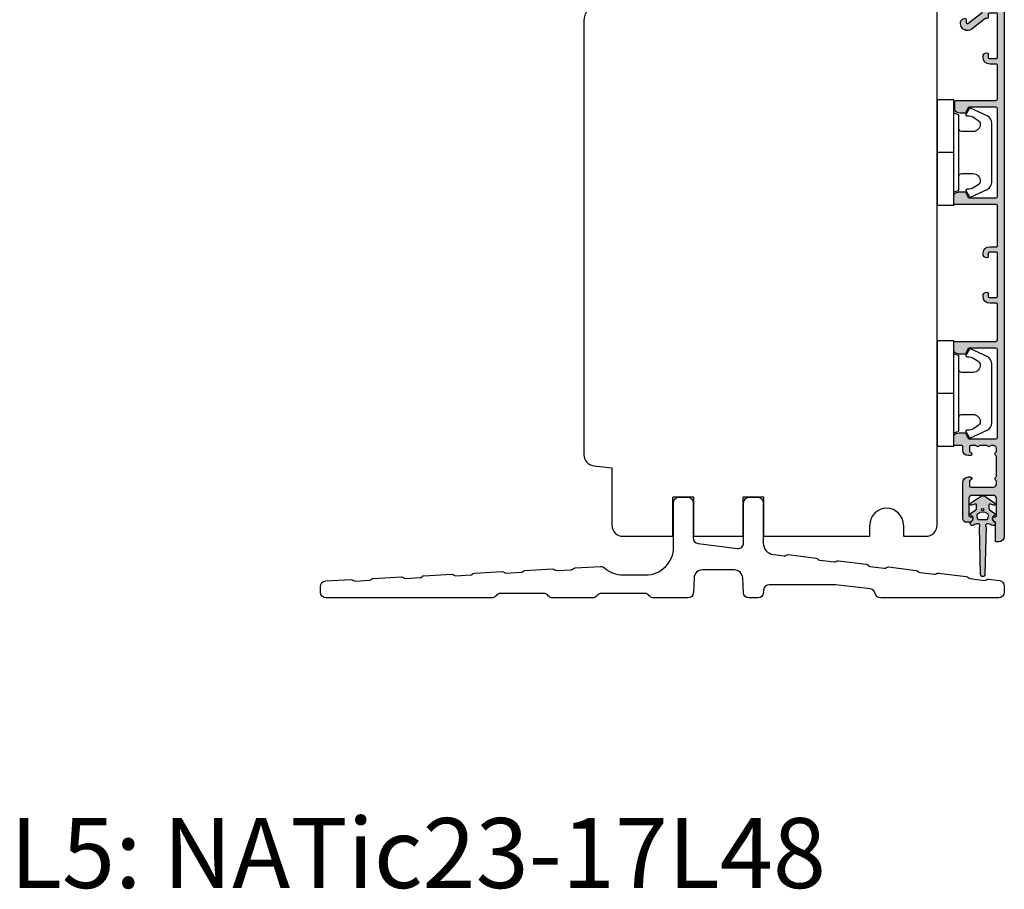
# Model space of a CAD drawing. Units: millimetres. Extents: x -1625 to 694, y 23 to 1618.
# Drawn here: x -943 to -767, y 23 to 178 of the extents above; entities that cross this region are included whole.
import ezdxf

# ---------------------------------------------------------------- set-up
doc = ezdxf.new("R2010")
doc.units = ezdxf.units.MM
doc.header["$LTSCALE"] = 2.5
for name, color, linetype in [('1', 7, 'Continuous'), ('2', 4, 'Continuous'), ('SKR', 6, 'Continuous'), ('WebTekst', 7, 'Continuous')]:
    doc.layers.add(name, color=color, linetype=linetype)
doc.styles.add('ICTEXT', font='calibri.ttf')

# ---------------------------------------------------------------- blocks, each defined once
blk = doc.blocks.new('3719')
at = {"layer": '1'}
blk.add_line((0, 2.999999999999988), (0, 0), dxfattribs=at)
blk.add_lwpolyline([(4.250000000000114, 3.899999999999852, -0.414213562373095), (3.750000000000114, 4.399999999999852), (3.749999999999901, 6.399999999999852, -0.4328598151798773), (5.132157313863985, 7.697401316393107, -0.2280049529713018), (5.7369206023019, 7.357861655385849), (6.197732930063196, 6.699753448011328, -0.1803065086347487), (6.548892047044042, 5.347573372900704, 0.6121043881613745), (6.847838367599948, 5.15386557190294), (7.858118860379079, 5.737151286365846, 0.3888787318530221), (7.939380417786431, 5.994880019470886), (6.568880120010832, 8.933927392611004, 0.2914734195861043), (5.209418439455918, 9.799999999999823), (-5.209418439455845, 9.799999999999951, 0.2914734195861044), (-6.568880120010832, 8.933927392611004), (-7.939380417786431, 5.994880019470886, 0.3888787318530242), (-7.858118860379079, 5.737151286365846), (-6.847838367599948, 5.15386557190294, 0.6121043881613766), (-6.548892047044042, 5.347573372900704, -0.1803065086347488), (-6.197732930063196, 6.699753448011328), (-5.7369206023019, 7.357861655385849, -0.2280049529713018), (-5.132157313863985, 7.697401316393107, -0.4328598151798773), (-3.749999999999901, 6.399999999999852), (-3.750000000000114, 4.399999999999852, -0.4142135623730951), (-4.250000000000114, 3.899999999999852)], format="xyb", dxfattribs=at)
blk.add_lwpolyline([(6.999999998187924, 2.999999999999932), (6.758845724999993, 3.900000000000023), (-6.758845725000105, 3.899999999999795), (-6.999999998188036, 2.999999999999932)], dxfattribs=at)
blk.add_lwpolyline([(-9.400000000000091, 2.999999999999988), (-9.400000000000091, 0), (9.399999999999977, 0), (9.399999999999977, 2.999999999999988)], close=True, dxfattribs=at)
blk = doc.blocks.new('2522-2025 i alu')
at = {"layer": 'SKR'}
h = blk.add_hatch(color=8, dxfattribs=at)
h.dxf.hatch_style = 1
edge = h.paths.add_edge_path()
edge.add_line((-2.074730317252914, -3.588390523742305), (-2.074730587754942, -3.588390489568042))
edge.add_arc((-2.049662768980467, -3.389967692851039), 0.2000000044877671, 124.99999962585511, 262.79966172268, ccw=False)
edge.add_line((-2.164378057754931, -3.226137279567979), (-1.227725477754944, -2.570286079568064))
edge.add_arc((-1.399798405299996, -2.324540466925425), 0.2999999975450502, 304.9999995448522, 359.9999994953096)
edge.add_line((-1.099798407754946, -2.324540469567978), (-1.099798407754946, -1.7205421095681))
edge.add_arc((-1.299798407446596, -1.720542113007596), 0.1999999996916498, 9.853429662790376e-07, 109.2572893178034)
edge.add_line((-1.365760557754953, -1.531732699568124), (-1.983700627754928, -1.747615229567941))
edge.add_arc((-2.049662772337815, -1.558805811906973), 0.2000000017886189, 124.99999899313741, 289.25728737048934, ccw=False)
edge.add_line((-2.164378057754931, -1.394975399568125), (-0.5733800177549426, -0.2809465795679671))
edge.add_arc((0.0003373232682775118, -1.099999942318277), 0.9999999992116724, 55.02879816473762, 125.0098562352255, ccw=False)
edge.add_line((0.5735019622450466, -0.2805597095679104), (2.165052512245069, -1.394975399568125))
edge.add_arc((2.050337226827908, -1.558805811907083), 0.2000000017887343, -109.25728737048149, 55.00000100687032, ccw=False)
edge.add_line((1.984375082245009, -1.747615229568169), (1.366435012245034, -1.531732699568124))
edge.add_arc((1.300471412650974, -1.720541607526801), 0.2000000004898841, 70.74227096375525, 179.7818177296405)
edge.add_line((1.10047286224497, -1.719780009568126), (1.100472862245027, -2.324540469567978))
edge.add_arc((1.400472859790016, -2.324540466925418), 0.2999999975449885, 180.0000005046918, 235.0000004551671)
edge.add_line((1.228399932245082, -2.570286079568064), (2.165052512245069, -3.226137279567979))
edge.add_arc((2.050337223470648, -3.389967692850925), 0.2000000044876494, -82.79966172268843, 55.000000374136505, ccw=False)
edge.add_arc((2.388587918267431, -4.313255524109046), 0.7896282873188447, 113.3670875740336, 139.5036696173551)
edge.add_line((1.788117014517951, -3.800471431254778), (1.711882985486824, -4.239936774534385))
edge.add_arc((2.215056722807204, -4.168959774019545), 0.5081550398559899, 188.0290910491904, 244.4500306664393)
edge.add_arc((1.850337231116936, -4.999999939956874), 0.4000000007725835, -129.8841006001063, 68.66114536107881, ccw=False)
edge.add_arc((0.952605838344351, -6.074280323616669), 0.9999999979008587, 50.11590057170886, 102.5637989337451)
edge.add_arc((0.8003372273791887, -5.391042245914301), 0.2999999973953678, 102.5637988816817, 227.510167975626)
edge.add_line((0.5976994222451424, -5.612261409568077), (0.4044202422450383, -14.10881195956802))
edge.add_arc((0.004523695350858503, -14.09971512977461), 0.4000000006627239, 181.3587850155947, 358.69686276956304, ccw=False)
edge.add_line((-0.3953638277548919, -14.10920034956791), (-0.5969112977549287, -5.612157239568091))
edge.add_arc((-0.7996627730445054, -5.391042248534268), 0.2999999999866464, 312.5192790821828, 437.4362011981837)
edge.add_arc((-0.9519313838536811, -6.074280323616549), 0.9999999979008596, 77.43620106628276, 129.8840994283223)
edge.add_arc((-1.849662770705844, -4.999999938350646), 0.3999999982086272, 111.3388548837066, 309.8840998017705, ccw=False)
edge.add_arc((-2.049798404599586, -4.487705372104232), 0.1499999968456025, 291.338855951794, 303.2796892340144)
edge.add_arc((-2.216663319005892, -4.168306281464153), 0.5098373393992243, 299.2572819946726, 351.9234075229699)
edge.add_line((-1.711882985486255, -4.239936774534385), (-1.78811701451778, -3.800471431254778))
edge.add_arc((-2.392175432553759, -4.317106767134552), 0.794857624156513, 40.53950374482806, 66.4609990331192)
edge = h.paths.add_edge_path(flags=16)
edge.add_arc((0.0003372322450729826, -2.531877463851174), 0.205842064281228, 0, 360)
edge = h.paths.add_edge_path(flags=16)
edge.add_line((0.9770652972980258, -3.978438590219525), (1.048657922148351, -3.696404271253527))
edge.add_arc((0.7303437767583971, -3.583082916724255), 0.3378840400902146, 340.4040278767697, 419.7539811460094)
edge.add_arc((0.0003372322450729826, -4.491042267362559), 1.500000017794397, 53.12038822443233, 126.8796117755677)
edge.add_arc((-0.7296693122682538, -3.583082916724253), 0.3378840400902118, 120.2460188539903, 199.5959721232307)
edge.add_line((-1.047983457658205, -3.696404271253527), (-0.9763908328078799, -3.978438590219525))
edge.add_arc((-0.5795736025590335, -3.974026698681071), 0.3968417556272438, 180.636999430656, 233.0200687691886)
edge.add_line((-0.8182879077549217, -4.291042249568022), (0.8189623722450676, -4.291042249568022))
edge.add_arc((0.5802480670491663, -3.974026698681064), 0.3968417556272574, 306.9799312308123, 359.363000569343)
at = {"layer": '1'}
blk.add_lwpolyline([(-2.074730317252914, -3.588390523742305), (-2.074730587754942, -3.588390489568042, -0.685994687999766), (-2.164378057754931, -3.226137279567979), (-1.227725477754944, -2.570286079568064, 0.2446984429999207), (-1.099798407754946, -2.324540469567978), (-1.099798407754946, -1.7205421095681, 0.5164550870002141), (-1.365760557754953, -1.531732699568124), (-1.983700627754928, -1.747615229567941, -0.8712596239996301), (-2.164378057754931, -1.394975399568125), (-0.5733800177549426, -0.2809465795679671, -0.3152079249999908), (0.5735019622450466, -0.2805597095679104), (2.165052512245069, -1.394975399568125, -0.8712596239996301), (1.984375082245009, -1.747615229568169), (1.366435012245034, -1.531732699568124, 0.5152521900001001), (1.10047286224497, -1.719780009568126), (1.100472862245027, -2.324540469567978, 0.244698443000003), (1.228399932245082, -2.570286079568064), (2.165052512245069, -3.226137279567979, -0.6859946879997663), (2.07540504224508, -3.588390489567814, 0.1145393371951106), (1.788117014517951, -3.800471431254778), (1.711882985486824, -4.239936774534385, 0.2512797715737804), (1.995890417507297, -4.627422068164037, -1.176505876851373), (1.593842542245255, -5.306937189567748, 0.2329276139999864), (0.7350792522450718, -5.098225929568002, 0.6064947650000323), (0.5976994222451424, -5.612261409568077), (0.4044202422450383, -14.10881195956802, -0.9770360359998944), (-0.3953638277548919, -14.10920034956791), (-0.5969112977549287, -5.612157239568091, 0.6063190299999488), (-0.7344047977548769, -5.098225929567775, 0.2329276140000011), (-1.593168087755004, -5.306937189567975, -1.176505865999903), (-1.995215957754993, -4.627422069567842, 0.05214891020599476), (-1.967489431574364, -4.613105659237931, 0.2339316942780771), (-1.711882985486255, -4.239936774534385), (-1.78811701451778, -3.800471431254778, 0.1135886337644528), (-2.074730587754942, -3.588390489568042)], format="xyb", dxfattribs=at)
blk.add_lwpolyline([(0.9770652972980258, -3.978438590219525), (1.048657922148351, -3.696404271253527, 0.3607614289260489), (0.9005406822450652, -3.291194859568009, 0.3334275268550115), (-0.8998662177549193, -3.291194859568009, 0.3607614289260519), (-1.047983457658205, -3.696404271253527), (-0.9763908328078799, -3.978438590219525, 0.2326294164740226), (-0.8182879077549217, -4.291042249568022), (0.8189623722450676, -4.291042249568022, 0.2326294164740141)], format="xyb", close=True, dxfattribs=at)
blk.add_circle((0.0003372322450729826, -2.531877463851174), 0.205842064281228, dxfattribs=at)
blk = doc.blocks.new('A$C423F6FC5')
at = {"layer": '2'}
for p, q in [((-104.7120835166655, 48.77100601959296), (-114.5120835166666, 48.77100601959296)), ((-114.5120835166666, 48.77100601959296), (-114.5120835166666, 33.77100601959296)), ((-104.7120835166655, 41.77100601959296), (-104.7120835166655, 48.77100601959296)), ((-72.51208351666662, 48.77100601959296), (-82.3120835166659, 48.77100601959296)), ((-82.3120835166659, 48.77100601959296), (-82.3120835166659, 41.77100601959296)), ((-72.51208351666662, 36.77100601959296), (-72.51208351666662, 48.77100601959296)), ((-82.3120835166659, 41.77100601959296), (-104.7120835166655, 41.77100601959296)), ((-63.51208351666662, 35.66594497146593), (-72.51208351666662, 36.77100601959296)), ((-63.51208351666844, -61.22899398040708), (-63.51208351666662, 35.66594497146593)), ((-114.5120835166666, 33.77100601959296), (-124.1358185891216, 31.72541798217003)), ((-126.5120835166684, 28.79097517996865), (-126.5120835166666, -48.64562064678125)), ((-124.755822203478, -50.63071295006398), (-121.5120835166648, -51.02899398040813)), ((-121.5120835166648, -51.02899398040813), (-121.5120835166684, -61.2289939804034)), ((-106.9120835166899, -56.22899398040886), (-110.6120835166906, -56.22899398040704)), ((-110.6120835166906, -63.22899398040522), (-110.6120835166906, -56.22899398040886)), ((-106.9120835166899, -63.22899398040522), (-106.9120835166899, -56.22899398040886)), ((-94.41208351669172, -56.22899398040704), (-98.11208351669063, -56.22899398040522)), ((-98.11208351669063, -63.22899398040522), (-98.11208351669063, -56.22899398040704)), ((-94.41208351669172, -63.22899398040522), (-94.41208351669172, -56.22899398040704)), ((-75.51208351666844, -63.22899398040704), (-75.51208351666844, -61.22899398040704)), ((-69.51208351666844, -61.22899398040704), (-69.51208351666844, -63.22899398040704)), ((-119.5120835166703, -63.2289939804034), (-110.6120835166906, -63.22899398040886)), ((-106.9120835166899, -63.22899398040886), (-98.11208351669063, -63.22899398040886)), ((-94.41208351669172, -63.22899398040886), (-75.51208351666844, -63.22899398040704)), ((-69.51208351666844, -63.22899398040704), (-65.51208351666844, -63.22899398040704))]:
    blk.add_line(p, q, dxfattribs=at)
blk.add_lwpolyline([(-106.9120835166899, -63.22899398040522), (-98.11208351669063, -63.22899398040522)], dxfattribs=at)
for centre, radius, start, end in [((-123.5120835166684, 28.79097517996865), 2.999999999999943, 102.0000000000694, 180), ((-124.5120835166666, -48.64562064678125), 1.999999999999545, 180, 262.9999999999677), ((-72.51208351666844, -61.22899398040704), 3, 0, 180), ((-119.5120835166684, -61.2289939804034), 2, 180, 270), ((-65.51208351666844, -61.22899398040704), 2, 270, 359.9999999999984)]:
    blk.add_arc(centre, radius, start, end, dxfattribs=at)
blk = doc.blocks.new('20FRUSPN63x112I')
at = {"layer": '1'}
blk.add_blockref('A$C423F6FC5', (650.5021339531085, 175.0075846156923), dxfattribs=at)
blk = doc.blocks.new('CBF2056')
at = {"layer": 'SKR'}
h = blk.add_hatch(color=9, dxfattribs=at)
h.dxf.hatch_style = 1
edge = h.paths.add_edge_path()
edge.add_arc((18.25901192414688, 28.24861471369054), 0.1999999999996191, 2.036131263594143e-10, 89.99999999992667, ccw=False)
edge.add_arc((17.7590119241462, 28.24861471369174), 0.7000000000003013, 270.00000000007674, 359.99999999996044, ccw=False)
edge.add_line((17.75901192414714, 27.54861471369144), (17.65901192414677, 27.54861471369234))
edge.add_arc((17.65901192414677, 28.74861471369216), 1.199999999999818, 180.0000000000434, 270, ccw=False)
edge.add_line((16.45901192414696, 28.74861471369125), (16.45901192414605, 29.94861471369126))
edge.add_arc((16.25901192414577, 29.9486147136908), 0.2000000000002728, 1.302755197525679e-10, 89.99999999960917)
edge.add_line((16.25901192414714, 30.14861471369107), (9.159011923139097, 30.14861471369107))
edge.add_arc((9.159011923139083, 29.94861471369104), 0.2000000000000313, 89.99999999999594, 180.0000000000041)
edge.add_line((8.959011923139052, 29.94861471369103), (8.959011923138142, 22.54861471369162))
edge.add_arc((8.75901192313787, 22.54861471369207), 0.2000000000002728, 270.0000000001303, 359.9999999998697, ccw=False)
edge.add_line((8.759011923138324, 22.3486147136918), (7.310624708356009, 22.34861471369271))
edge.add_arc((7.310624708356011, 22.84861471369262), 0.4999999999999076, 195.0000106092744, 269.9999999999998, ccw=False)
edge.add_line((6.827661819173919, 22.7192051017127), (6.676049033962009, 23.28503130011353))
edge.add_arc((7.159011923144099, 23.41444091209382), 0.5000000000000001, 180.0000000000318, 195.0000106093154, ccw=False)
edge.add_line((6.659011923144099, 23.41444091209354), (6.65901192314319, 24.23314474054035))
edge.add_arc((6.859011923143008, 24.23314474054018), 0.1999999999998181, 119.9999999998495, 179.9999999999491, ccw=False)
edge.add_line((6.759011923143554, 24.40634982129717), (7.659011923139097, 24.9259650635658))
edge.add_arc((7.559011923139188, 25.09917014432253), 0.1999999999998183, 299.9999999999999, 360.0000000000244)
edge.add_line((7.759011923139006, 25.09917014432261), (7.759011923139006, 29.84861471368816))
edge.add_arc((7.459011923139734, 29.84861471368816), 0.2999999999992724, 0, 90)
edge.add_line((7.459011923139734, 30.14861471368744), (-8.14098807684244, 30.14861471369471))
edge.add_arc((-8.14098807684335, 29.84861471369453), 0.3000000000001819, 89.9999999998263, 179.9999999998263)
edge.add_line((-8.440988076843531, 29.84861471369544), (-8.440988076843986, 25.09917014432443))
edge.add_arc((-8.240988076844168, 25.09917014432619), 0.1999999999998181, 180.0000000005048, 239.9999948629926)
edge.add_line((-8.340988092373244, 24.92596507253523), (-7.440988076843986, 24.40634982129717))
edge.add_arc((-7.540988076843896, 24.23314474053939), 0.2000000000007295, 2.7682744985213503e-10, 60.00000000015052, ccw=False)
edge.add_line((-7.340988076843168, 24.23314474054035), (-7.340988076843168, 23.61444091209358))
edge.add_arc((-7.840988076843168, 23.61444091209386), 0.5, 344.9999893906846, 359.9999999999682, ccw=False)
edge.add_line((-7.358025187661077, 23.48503130011358), (-7.509637972872987, 22.91920510171275))
edge.add_arc((-7.992600862055079, 23.04861471369266), 0.4999999999999062, 270.0000000000002, 344.9999893907256, ccw=False)
edge.add_line((-7.992600862055077, 22.54861471369276), (-9.440988076843531, 22.54861471369276))
edge.add_arc((-9.440988076842622, 22.74861471369258), 0.1999999999998181, 179.9999999997395, 269.99999999973943, ccw=False)
edge.add_line((-9.64098807684244, 22.74861471369348), (-9.640988076844259, 29.8486147136918))
edge.add_arc((-9.940988076843531, 29.8486147136918), 0.2999999999992724, 0, 90)
edge.add_line((-9.940988076843531, 30.14861471369107), (-15.94098807585323, 30.14861471369107))
edge.add_arc((-15.94098807585187, 29.9486147136908), 0.2000000000002728, 90.00000000039083, 179.9999999998697)
edge.add_line((-16.14098807585214, 29.94861471369126), (-16.14098807585305, 28.74861471369127))
edge.add_arc((-17.34098807585287, 28.74861471369218), 1.199999999999818, 270, 359.9999999999566, ccw=False)
edge.add_line((-17.34098807585287, 27.54861471369236), (-17.44098807585323, 27.54861471369145))
edge.add_arc((-17.44098807585232, 28.24861471369172), 0.7000000000002728, 180.0000000000372, 269.99999999992554, ccw=False)
edge.add_arc((-17.94098807585301, 28.24861471369059), 0.1999999999995907, 90.00000000006509, 179.9999999998046, ccw=False)
edge.add_line((-17.94098807585323, 28.44861471369018), (-17.34098807585287, 28.44861471369109))
edge.add_arc((-17.3409880758531, 28.64861471369068), 0.1999999999995907, 270.0000000000651, 360.0000000000651)
edge.add_line((-17.14098807585351, 28.6486147136909), (-17.14098807585305, 29.94861471369126))
edge.add_arc((-17.34098807585378, 29.94861471369126), 0.2000000000007276, 0, 89.99999999973946)
edge.add_line((-17.34098807585287, 30.14861471369198), (-25.04098807585323, 30.14861471369107))
edge.add_arc((-25.04098807585186, 29.9486147136908), 0.2000000000002728, 90.00000000039083, 179.9999999998697)
edge.add_line((-25.24098807585214, 29.94861471369126), (-25.24098807585305, 28.6486147136909))
edge.add_arc((-25.04098807585232, 28.6486147136909), 0.2000000000007276, 180, 269.9999999997394)
edge.add_line((-25.04098807585323, 28.44861471369018), (-24.44392654585275, 28.44861471369018))
edge.add_arc((-24.44392654585298, 28.24861471369059), 0.1999999999995907, 1.9542767404345796e-10, 89.99999999993491, ccw=False)
edge.add_line((-24.24392654585339, 28.24861471369127), (-24.24392654585339, 28.01203262405892))
edge.add_arc((-24.04392654585345, 28.0120326240592), 0.199999999999946, 180.0000000000804, 218.0000000000787)
edge.add_line((-24.20152869657458, 27.88890032899388), (-22.4214791282648, 25.61054077914679))
edge.add_arc((-23.52469418331084, 24.74861471369134), 1.39999999999705, 4.132516551180743e-11, 38.000000000069804, ccw=False)
edge.add_arc((-23.3246941833139, 24.74861471369242), 1.200000000000117, 269.99999999999255, 359.9999999999966, ccw=False)
edge.add_line((-23.32469418331406, 23.5486147136923), (-23.56014739895048, 23.5486147136923))
edge.add_arc((-23.56014739894956, 24.24861471369213), 0.6999999999998323, 179.9999999999267, 269.9999999999244, ccw=False)
edge.add_line((-24.26014739894939, 24.24861471369303), (-24.2601473989503, 24.34861471369157))
edge.add_arc((-24.06014739894957, 24.34861471369157), 0.2000000000007276, 90.00000000026063, 180, ccw=False)
edge.add_line((-24.06014739895048, 24.5486147136923), (-23.52469418331433, 24.54861471369048))
edge.add_arc((-23.52469418331389, 24.74861471369042), 0.1999999999999318, 269.9999999998738, 398.0000000000209)
edge.add_line((-23.36709203259264, 24.87174700875556), (-25.32030609885968, 27.37174700875636))
edge.add_arc((-25.47790824958111, 27.24861471369114), 0.2000000000001137, 38.00000000000484, 90.00000000001017)
edge.add_line((-25.47790824958114, 27.44861471369126), (-27.1986436736352, 27.44861471369126))
edge.add_arc((-27.19864367363539, 27.24861471369138), 0.1999999999998714, 89.99999999994503, 141.999999999905)
edge.add_line((-27.35624582435643, 27.3717470087567), (-29.30945989062415, 24.87174700875511))
edge.add_arc((-29.15185773990272, 24.74861471368998), 0.2000000000000646, 142.0000000000165, 270.0000000002036)
edge.add_line((-29.15185773990201, 24.54861471368991), (-28.46014739896467, 24.5486147136923))
edge.add_arc((-28.46014739896558, 24.34861471369157), 0.2000000000007276, 0, 89.99999999973949, ccw=False)
edge.add_line((-28.26014739896485, 24.34861471369157), (-28.26014739896576, 24.24861471369303))
edge.add_arc((-28.96014739896558, 24.24861471369212), 0.6999999999998181, -89.99999999992548, 7.452172212651931e-11, ccw=False)
edge.add_line((-28.96014739896467, 23.5486147136923), (-30.24565761700868, 23.5486147136923))
edge.add_arc((-30.24565761700857, 23.34861471369236), 0.199999999999946, 90.00000000003156, 142.0000000000184)
edge.add_line((-30.40325976772991, 23.4717470087574), (-32.69317905702568, 20.54078397602729))
edge.add_arc((-33.08718443382892, 20.84861471369191), 0.5000000000010094, 269.99999999973215, 321.9999999998299, ccw=False)
edge.add_line((-33.08718443383126, 20.34861471369089), (-33.34098807684362, 20.34861471369271))
edge.add_arc((-33.34098807684365, 20.84861471369205), 0.4999999999993427, 141.9999999999967, 270.00000000000324, ccw=False)
edge.add_line((-33.73499345364647, 21.1564454513545), (-27.00398217886235, 29.77174700871268))
edge.add_arc((-26.84638002814139, 29.64861471364751), 0.1999999999997219, 89.99999999992372, 141.9999999999256, ccw=False)
edge.add_line((-26.84638002814112, 29.84861471364724), (-26.64392654585348, 29.84861471364542))
edge.add_arc((-26.64392654585348, 30.04861471364615), 0.2000000000007276, 270, 360)
edge.add_line((-26.44392654585275, 30.04861471364615), (-26.44392654585321, 30.41972000708569))
edge.add_arc((-26.24392654585566, 30.41972000708584), 0.1999999999975444, 141.9999999997897, 180.0000000000437, ccw=False)
edge.add_line((-26.40152869657462, 30.54285230215004), (-26.01222063808977, 31.04114389395266))
edge.add_arc((-25.38181203520528, 30.54861471369072), 0.8000000000001749, 89.99999999996868, 141.9999999998807, ccw=False)
edge.add_line((-25.38181203520484, 31.34861471369089), (68.15901192315047, 31.34861471369089))
edge.add_arc((68.15901192315047, 30.34861471369089), 1, 0, 90, ccw=False)
edge.add_line((69.15901192315047, 30.34861471369089), (69.15901192315047, 29.94861471369308))
edge.add_arc((68.95901192315065, 29.94861471369308), 0.1999999999998181, -90, 0, ccw=False)
edge.add_line((68.95901192315065, 29.74861471369326), (65.76523769945263, 29.74861471369235))
edge.add_arc((65.76523769838438, 29.54861471302993), 0.2000000006624134, 89.9999996939706, 153.612199774542)
edge.add_arc((64.95901192314385, 29.94861471369212), 0.6999999999997747, 270.00000000001745, 333.61220008063356, ccw=False)
edge.add_line((64.95901192314406, 29.24861471369235), (64.8792160260343, 29.24861471369235))
edge.add_arc((64.8792160260343, 29.44861471369308), 0.2000000000007276, 180, 270, ccw=False)
edge.add_line((64.67921602603357, 29.44861471369308), (64.67921602603448, 29.74861471369235))
edge.add_arc((64.47921602603466, 29.74861471369326), 0.1999999999998181, 359.9999999997394, 450)
edge.add_line((64.47921602603466, 29.94861471369308), (61.35901192313914, 29.94861471369126))
edge.add_arc((61.3590119231396, 29.4486147136908), 0.5000000000004547, 90.00000000005213, 180.0000000000521)
edge.add_line((60.85901192313914, 29.44861471369035), (60.85901192314005, 25.5486147136898))
edge.add_arc((61.35901192314005, 25.5486147136898), 0.5, 180, 270)
edge.add_line((61.35901192314005, 25.0486147136898), (64.47921602603466, 25.04861471369071))
edge.add_arc((64.47921602603489, 25.24861471369076), 0.2000000000000455, 269.9999999999349, 359.9999999999349)
edge.add_line((64.67921602603494, 25.24861471369053), (64.67921602603357, 25.5486147136898))
edge.add_arc((64.8792160260343, 25.5486147136898), 0.2000000000007276, 90, 180, ccw=False)
edge.add_line((64.8792160260343, 25.74861471369053), (64.95901192314406, 25.74861471369053))
edge.add_arc((64.95901192314429, 25.04861471369139), 0.699999999999136, -5.582023732131347e-11, 90.00000000001859, ccw=False)
edge.add_line((65.65901192314342, 25.04861471369071), (65.65901192314388, 24.64861318781271))
edge.add_arc((64.95901192314247, 24.6486131878134), 0.7000000000014097, 270.0000000000558, 359.9999999999442, ccw=False)
edge.add_line((64.95901192314315, 23.94861318781199), (58.55901192313896, 23.94861318781017))
edge.add_arc((58.55901192314351, 24.94861318781017), 1, 180, 269.99999999973943, ccw=False)
edge.add_line((57.55901192314351, 24.94861318781017), (57.55901192314351, 25.24861318780817))
edge.add_arc((57.85901192314435, 25.24861318780641), 0.3000000000008427, 11.536959032994275, 179.9999999996628, ccw=False)
edge.add_arc((58.34890987170152, 25.34861318780817), 0.2000000000000337, 191.5369590330096, 269.9999999999511)
edge.add_line((58.34890987170135, 25.14861318780814), (59.15901192313478, 25.14861318780726))
edge.add_arc((59.15901192313682, 25.3486131878073), 0.2000000000000455, 269.9999999994138, 359.9999999999349)
edge.add_line((59.35901192313687, 25.34861318780708), (59.3590119231396, 29.44861471368762))
edge.add_arc((58.8590119231396, 29.44861471368762), 0.5, 0, 90)
edge.add_line((58.8590119231396, 29.94861471368762), (58.31727015861062, 29.94861471368762))
edge.add_arc((58.31727015861107, 29.74861471368774), 0.199999999999882, 90.00000000012824, 156.4220123018424)
edge.add_arc((57.85901192317007, 29.94861318780835), 0.3000000000001883, 203.5779876982022, 336.4220123017978, ccw=False)
edge.add_arc((57.40075368772926, 29.74861471368804), 0.1999999999995799, 23.57798769810015, 90.00000000005902)
edge.add_line((57.40075368772906, 29.94861471368762), (53.91727015854914, 29.94861471368762))
edge.add_arc((53.91727015854958, 29.74861471368774), 0.199999999999882, 90.00000000012824, 156.4220123018424)
edge.add_arc((53.45901192310858, 29.94861318780835), 0.3000000000001883, 203.5779876982022, 336.4220123017978, ccw=False)
edge.add_arc((53.00075368766848, 29.74861471368758), 0.1999999999991264, 23.5779876983012, 90.00000000012824)
edge.add_line((53.00075368766803, 29.94861471368671), (52.45901192313905, 29.94861471368762))
edge.add_arc((52.45901192313905, 29.44861471368762), 0.5, 90, 180)
edge.add_line((51.95901192313905, 29.44861471368762), (51.95901192313956, 28.94502334932361))
edge.add_arc((52.15901192313956, 28.94502334932381), 0.2000000000000028, 180.000000000059, 240.0000000005805)
edge.add_arc((51.95901192314315, 28.59861318780806), 0.1999999999999135, -60.000000000450825, 60.000000000594014, ccw=False)
edge.add_arc((52.15901192314016, 28.25220302629276), 0.1999999999999091, 119.9999999994913, 180.0000000000122)
edge.add_line((51.95901192314025, 28.25220302629272), (51.95901192314156, 26.94502334932245))
edge.add_arc((52.15901192314156, 26.94502334932264), 0.1999999999999957, 180.000000000054, 240.0000000002462)
edge.add_arc((51.95901192314315, 26.59861318780806), 0.1999999999999059, -60.00000000012011, 60.00000000026603, ccw=False)
edge.add_arc((52.15901192314217, 26.25220302629392), 0.1999999999999183, 119.9999999998236, 180.0000000000132)
edge.add_line((51.95901192314225, 26.25220302629387), (51.95901192314314, 25.34861318780798))
edge.add_arc((52.15901192314387, 25.34861318780798), 0.2000000000007276, 180, 270)
edge.add_line((52.15901192314387, 25.14861318780726), (52.96911397457751, 25.14861318780902))
edge.add_arc((52.96911397457708, 25.34861318780901), 0.1999999999999922, 270.0000000001242, 348.4630409670071)
edge.add_arc((53.45901192313426, 25.24861318780732), 0.3000000000008775, 3.3730884752003476e-10, 168.4630409670071, ccw=False)
edge.add_line((53.75901192313515, 25.24861318780908), (53.75901192313514, 24.94861318781108))
edge.add_arc((52.75901192313514, 24.94861318781108), 1, -89.99999999973937, 0, ccw=False)
edge.add_line((52.75901192313969, 23.94861318781108), (52.15901192313796, 23.94861318781108))
edge.add_arc((52.15901192313887, 23.7486131878108), 0.2000000000002728, 90.00000000026056, 179.9999999998697)
edge.add_line((51.9590119231386, 23.74861318781126), (51.95901192313814, 22.54861471369162))
edge.add_arc((51.75901192313787, 22.54861471369207), 0.2000000000002728, 270.0000000001303, 359.9999999998697, ccw=False)
edge.add_line((51.75901192313832, 22.3486147136918), (50.31062470835601, 22.34861471369271))
edge.add_arc((50.310624708356, 22.8486147136926), 0.4999999999998934, 195.0000106092731, 270.0000000000008, ccw=False)
edge.add_line((49.82766181917392, 22.7192051017127), (49.67604903396201, 23.28503130011353))
edge.add_arc((50.1590119231441, 23.41444091209382), 0.5000000000000001, 180.0000000000318, 195.0000106093154, ccw=False)
edge.add_line((49.6590119231441, 23.41444091209354), (49.65901192314319, 24.23314474054035))
edge.add_arc((49.85901192314301, 24.23314474054018), 0.1999999999998181, 119.9999999998495, 179.9999999999491, ccw=False)
edge.add_line((49.75901192314355, 24.40634982129717), (50.6590119231391, 24.9259650635658))
edge.add_arc((50.5590119231392, 25.09917014432252), 0.1999999999998051, 299.9999999999974, 360.0000000000264)
edge.add_line((50.75901192313901, 25.09917014432261), (50.75901192313901, 29.84861471368816))
edge.add_arc((50.45901192313973, 29.84861471368816), 0.2999999999992724, 0, 90)
edge.add_line((50.45901192313973, 30.14861471368744), (34.85901192315756, 30.14861471369471))
edge.add_arc((34.85901192315665, 29.84861471369453), 0.3000000000001819, 89.9999999998263, 179.9999999998263)
edge.add_line((34.55901192315647, 29.84861471369544), (34.55901192315601, 25.09917014432443))
edge.add_arc((34.75901192315583, 25.09917014432619), 0.1999999999998181, 180.0000000005048, 239.9999948629926)
edge.add_line((34.65901190762676, 24.92596507253523), (35.55901192315601, 24.40634982129717))
edge.add_arc((35.4590119231561, 24.23314474053939), 0.2000000000007291, 2.7682744985213503e-10, 60.00000000015058, ccw=False)
edge.add_line((35.65901192315683, 24.23314474054035), (35.65901192315683, 23.41444091209358))
edge.add_arc((35.15901192315683, 23.41444091209386), 0.5, 344.9999893906846, 359.9999999999682, ccw=False)
edge.add_line((35.64197481233892, 23.28503130011357), (35.49036202712701, 22.71920510171275))
edge.add_arc((35.00739913794494, 22.84861471369265), 0.4999999999998812, 269.99999999999756, 344.9999893907261, ccw=False)
edge.add_line((35.00739913794492, 22.34861471369277), (33.55901192315647, 22.34861471369275))
edge.add_arc((33.55901192315738, 22.54861471369257), 0.1999999999998181, 179.9999999997395, 269.99999999973943, ccw=False)
edge.add_line((33.35901192315756, 22.54861471369348), (33.35901192315574, 29.8486147136918))
edge.add_arc((33.05901192315647, 29.8486147136918), 0.2999999999992724, 0, 90)
edge.add_line((33.05901192315647, 30.14861471369107), (26.75901192414677, 30.14861471369107))
edge.add_arc((26.75901192414813, 29.9486147136908), 0.2000000000002728, 90.00000000039083, 179.9999999998697)
edge.add_line((26.55901192414786, 29.94861471369126), (26.55901192414695, 28.74861471369125))
edge.add_arc((25.35901192414713, 28.74861471369216), 1.199999999999818, 270, 359.9999999999566, ccw=False)
edge.add_line((25.35901192414713, 27.54861471369234), (25.25901192414677, 27.54861471369144))
edge.add_arc((25.25901192414768, 28.24861471369171), 0.7000000000002728, 180.0000000000372, 269.99999999992554, ccw=False)
edge.add_arc((24.759011924147, 28.24861471369057), 0.1999999999995907, 90.00000000006509, 179.9999999998046, ccw=False)
edge.add_line((24.75901192414677, 28.44861471369016), (25.35901192414713, 28.44861471369107))
edge.add_arc((25.35901192414691, 28.64861471369066), 0.1999999999995907, 270.0000000000651, 360.0000000000651)
edge.add_line((25.5590119241465, 28.64861471369089), (25.55901192414695, 29.94861471369126))
edge.add_arc((25.35901192414622, 29.94861471369126), 0.2000000000007276, 0, 89.99999999973946)
edge.add_line((25.35901192414713, 30.14861471369198), (17.65901192414677, 30.14861471369107))
edge.add_arc((17.65901192414814, 29.9486147136908), 0.2000000000002728, 90.00000000039083, 179.9999999998697)
edge.add_line((17.45901192414787, 29.94861471369126), (17.45901192414696, 28.64861471369089))
edge.add_arc((17.65901192414723, 28.64861471369134), 0.2000000000002728, 180.0000000001303, 269.9999999998697)
edge.add_line((17.65901192414677, 28.44861471369107), (18.25607345414725, 28.44861471369016))
edge.add_line((18.25607345414725, 28.44861471369016), (18.25901192414714, 28.44861471369016))
at = {"layer": '1', "linetype": 'Continuous'}
blk.add_lwpolyline([(18.25901192414714, 28.44861471369016, -0.4142135623716798), (18.4590119241465, 28.24861471369125, -0.4142135623725005), (17.75901192414714, 27.54861471369144), (17.65901192414677, 27.54861471369234, -0.414213562372873), (16.45901192414696, 28.74861471369125), (16.45901192414605, 29.94861471369126, 0.4142135623704312), (16.25901192414714, 30.14861471369107), (9.159011923139097, 30.14861471369107, 0.4142135623731367), (8.959011923139052, 29.94861471369103), (8.959011923138142, 22.54861471369162, -0.4142135623717632), (8.759011923138324, 22.3486147136918), (7.310624708356009, 22.34861471369271, -0.3394542072375295), (6.827661819173919, 22.7192051017127), (6.676049033962009, 23.28503130011353, -0.06554350930583767), (6.659011923144099, 23.41444091209354), (6.65901192314319, 24.23314474054035, -0.2679491924315886), (6.759011923143554, 24.40634982129717), (7.659011923139097, 24.9259650635658, 0.2679491924312371), (7.759011923139006, 25.09917014432261), (7.759011923139006, 29.84861471368816, 0.414213562373095), (7.459011923139734, 30.14861471368744), (-8.14098807684244, 30.14861471369471, 0.414213562373095), (-8.440988076843531, 29.84861471369544), (-8.440988076843986, 25.09917014432443, 0.2679491684050558), (-8.340988092373244, 24.92596507253523), (-7.440988076843986, 24.40634982129717, -0.2679491924305327), (-7.340988076843168, 24.23314474054035), (-7.340988076843168, 23.61444091209358, -0.06554350930583773), (-7.358025187661077, 23.48503130011358), (-7.509637972872987, 22.91920510171275, -0.3394542072375296), (-7.992600862055077, 22.54861471369276), (-9.440988076843531, 22.54861471369276, -0.414213562373095), (-9.64098807684244, 22.74861471369348), (-9.640988076844259, 29.8486147136918, 0.414213562373095), (-9.940988076843531, 30.14861471369107), (-15.94098807585323, 30.14861471369107, 0.4142135623704312), (-16.14098807585214, 29.94861471369126), (-16.14098807585305, 28.74861471369127, -0.4142135623728731), (-17.34098807585287, 27.54861471369236), (-17.44098807585323, 27.54861471369145, -0.4142135623725242), (-18.1409880758526, 28.24861471369127, -0.4142135623717631), (-17.94098807585323, 28.44861471369018), (-17.34098807585287, 28.44861471369109, 0.414213562373095), (-17.14098807585351, 28.6486147136909), (-17.14098807585305, 29.94861471369126, 0.4142135623717631), (-17.34098807585287, 30.14861471369198), (-25.04098807585323, 30.14861471369107, 0.4142135623704312), (-25.24098807585214, 29.94861471369126), (-25.24098807585305, 28.6486147136909, 0.4142135623717631), (-25.04098807585323, 28.44861471369018), (-24.44392654585275, 28.44861471369018, -0.4142135623717631), (-24.24392654585339, 28.24861471369127), (-24.24392654585339, 28.01203262405892, 0.1673426090814108), (-24.20152869657458, 27.88890032899388), (-22.4214791282648, 25.61054077914679, -0.1673426090815475), (-22.12469418331379, 24.74861471369235, -0.414213562373116), (-23.32469418331406, 23.5486147136923), (-23.56014739895048, 23.5486147136923, -0.4142135623730832), (-24.26014739894939, 24.24861471369303), (-24.2601473989503, 24.34861471369157, -0.4142135623717631), (-24.06014739895048, 24.5486147136923), (-23.52469418331433, 24.54861471369048, 0.6248693519102202), (-23.36709203259264, 24.87174700875556), (-25.32030609885968, 27.37174700875636, 0.2308681911255875), (-25.47790824958114, 27.44861471369126), (-27.1986436736352, 27.44861471369126, 0.2308681911253792), (-27.35624582435643, 27.3717470087567), (-29.30945989062415, 24.87174700875511, 0.6248693519104626), (-29.15185773990201, 24.54861471368991), (-28.46014739896467, 24.5486147136923, -0.4142135623717631), (-28.26014739896485, 24.34861471369157), (-28.26014739896576, 24.24861471369303, -0.414213562373095), (-28.96014739896467, 23.5486147136923), (-30.24565761700868, 23.5486147136923, 0.2308681911255011), (-30.40325976772991, 23.4717470087574), (-32.69317905702568, 20.54078397602729, -0.2308681911260127), (-33.08718443383126, 20.34861471369089), (-33.34098807684362, 20.34861471369271, -0.624869351909369), (-33.73499345364647, 21.1564454513545), (-27.00398217886235, 29.77174700871268, -0.23086819112557), (-26.84638002814112, 29.84861471364724), (-26.64392654585348, 29.84861471364542, 0.414213562373095), (-26.44392654585275, 30.04861471364615), (-26.44392654585321, 30.41972000708569, -0.1673426090825602), (-26.40152869657462, 30.54285230215004), (-26.01222063808977, 31.04114389395266, -0.2308681911251591), (-25.38181203520484, 31.34861471369089), (68.15901192315047, 31.34861471369089, -0.414213562373095), (69.15901192315047, 30.34861471369089), (69.15901192315047, 29.94861471369308, -0.414213562373095), (68.95901192315065, 29.74861471369326), (65.76523769945263, 29.74861471369235, 0.2849150466385835), (65.58607641490536, 29.63750360303942, -0.2849150466387902), (64.95901192314406, 29.24861471369235), (64.8792160260343, 29.24861471369235, -0.414213562373095), (64.67921602603357, 29.44861471369308), (64.67921602603448, 29.74861471369235, 0.414213562374427), (64.47921602603466, 29.94861471369308), (61.35901192313914, 29.94861471369126, 0.4142135623730951), (60.85901192313914, 29.44861471369035), (60.85901192314005, 25.5486147136898, 0.414213562373095), (61.35901192314005, 25.0486147136898), (64.47921602603466, 25.04861471369071, 0.414213562373095), (64.67921602603494, 25.24861471369053), (64.67921602603357, 25.5486147136898, -0.414213562373095), (64.8792160260343, 25.74861471369053), (64.95901192314406, 25.74861471369053, -0.4142135623734756), (65.65901192314342, 25.04861471369071), (65.65901192314388, 24.64861318781271, -0.4142135623725243), (64.95901192314315, 23.94861318781199), (58.55901192313896, 23.94861318781017, -0.4142135623717631), (57.55901192314351, 24.94861318781017), (57.55901192314351, 25.24861318780817, -0.9040691056143465), (58.15295069227897, 25.3086131878075, 0.3563939586914108), (58.34890987170135, 25.14861318780814), (59.15901192313478, 25.14861318780726, 0.4142135623757589), (59.35901192313687, 25.34861318780708), (59.3590119231396, 29.44861471368762, 0.414213562373095), (58.8590119231396, 29.94861471368762), (58.31727015861062, 29.94861471368762, 0.2982175331642729), (58.13396686443476, 29.82861410333584, -0.6546560490956698), (57.58405698190537, 29.82861410333584, 0.2982175331654354), (57.40075368772906, 29.94861471368762), (53.91727015854914, 29.94861471368762, 0.2982175331642729), (53.73396686437328, 29.82861410333584, -0.6546560490956698), (53.18405698184389, 29.82861410333584, 0.2982175331648092), (53.00075368766803, 29.94861471368671), (52.45901192313905, 29.94861471368762, 0.414213562373095), (51.95901192313905, 29.44861471368762), (51.95901192313956, 28.94502334932361, 0.2679491924335612), (52.05901192314131, 28.77181826856591, -0.5773502691957186), (52.05901192314175, 28.42540810705046, 0.2679491924335585), (51.95901192314025, 28.25220302629272), (51.95901192314156, 26.94502334932245, 0.2679491924320146), (52.0590119231423, 26.77181826856533, -0.5773502691918677), (52.05901192314274, 26.42540810705104, 0.2679491924320058), (51.95901192314225, 26.25220302629387), (51.95901192314314, 25.34861318780798, 0.414213562373095), (52.15901192314387, 25.14861318780726), (52.96911397457751, 25.14861318780902, 0.3563939586911228), (53.16507315399961, 25.3086131878084, -0.9040691056143569), (53.75901192313515, 25.24861318780908), (53.75901192313514, 24.94861318781108, -0.4142135623717631), (52.75901192313969, 23.94861318781108), (52.15901192313796, 23.94861318781108, 0.4142135623710971), (51.9590119231386, 23.74861318781126), (51.95901192313814, 22.54861471369162, -0.4142135623717632), (51.75901192313832, 22.3486147136918), (50.31062470835601, 22.34861471369271, -0.3394542072375401), (49.82766181917392, 22.7192051017127), (49.67604903396201, 23.28503130011353, -0.06554350930583767), (49.6590119231441, 23.41444091209354), (49.65901192314319, 24.23314474054035, -0.2679491924315886), (49.75901192314355, 24.40634982129717), (50.6590119231391, 24.9259650635658, 0.2679491924312584), (50.75901192313901, 25.09917014432261), (50.75901192313901, 29.84861471368816, 0.414213562373095), (50.45901192313973, 30.14861471368744), (34.85901192315756, 30.14861471369471, 0.414213562373095), (34.55901192315647, 29.84861471369544), (34.55901192315601, 25.09917014432443, 0.2679491684050558), (34.65901190762676, 24.92596507253523), (35.55901192315601, 24.40634982129717, -0.2679491924305327), (35.65901192315683, 24.23314474054035), (35.65901192315683, 23.41444091209358, -0.06554350930583773), (35.64197481233892, 23.28503130011357), (35.49036202712701, 22.71920510171275, -0.3394542072375429), (35.00739913794492, 22.34861471369277), (33.55901192315647, 22.34861471369275, -0.414213562373095), (33.35901192315756, 22.54861471369348), (33.35901192315574, 29.8486147136918, 0.414213562373095), (33.05901192315647, 30.14861471369107), (26.75901192414677, 30.14861471369107, 0.4142135623704312), (26.55901192414786, 29.94861471369126), (26.55901192414695, 28.74861471369125, -0.4142135623728731), (25.35901192414713, 27.54861471369234), (25.25901192414677, 27.54861471369144, -0.4142135623725242), (24.55901192414741, 28.24861471369125, -0.4142135623717631), (24.75901192414677, 28.44861471369016), (25.35901192414713, 28.44861471369107, 0.414213562373095), (25.5590119241465, 28.64861471369089), (25.55901192414695, 29.94861471369126, 0.4142135623717631), (25.35901192414713, 30.14861471369198), (17.65901192414677, 30.14861471369107, 0.4142135623704312), (17.45901192414787, 29.94861471369126), (17.45901192414696, 28.64861471369089, 0.4142135623717631), (17.65901192414677, 28.44861471369107), (18.25607345414725, 28.44861471369016)], format="xyb", close=True, dxfattribs=at)
blk = doc.blocks.new('14puv12201')
at = {"layer": '2'}
blk.add_lwpolyline([(6.446048373365102, 3.643928845136088), (6.43986066380478, 3.636008938061877, -0.1989123673797009), (6.106789958703985, 3.447566599904007), (3.540277581070995, 3.132438504564504, -0.1989123673796495), (3.171512171705672, 3.234706203581823), (3.163592264631461, 3.240893913142145, 0.1989123673796371), (2.79482685526591, 3.343161612159406), (0.87813044944079, 3.107820861650085, 0.3788661051781779), (-1.949431336356611e-07, 2.115274711508075), (-1.949431336356611e-07, 1, 0.4142135623730943), (0.9999998050568637, 5.263755977912051e-22), (22.05195301468291, -5.684341886080801e-14, 0.3586857723232658), (23.03334216531164, 0.8079704839660736, -0.3225249646650248), (23.89140875686564, 1.601203908026434), (30.08348466606571, 2.361495229615002), (41.93960295440309, 2.361495229615002, -0.4014906669060156), (42.93865117598489, 1.40511461698037), (42.95824332572977, 0.9563806126345469, 0.4014906669060075), (43.95729154731157, -5.684341886080801e-14), (45.54270806280203, -2.842170943040401e-14, 0.4014906669060079), (46.54175628438384, 0.9563806126346037), (46.65566980060885, 3.565429081047938, -0.4014906669060289), (48.15424213298161, 4.999999999999943), (53.84575747713211, 4.999999999999943, -0.4014906669060232), (55.34432980950487, 3.565429081047967), (55.45824332572977, 0.9563806126346323, 0.4014906669060047), (56.45729154731157, -5.684341886080801e-14), (62.53667484698576, -8.526512829121202e-14, 0.2360679774997834), (63.33667484698572, 0.3999999999999203, -0.2360679774997772), (64.13667484698567, 0.7999999999998977), (71.86332476312793, 0.7999999999999261, -0.2360679774997771), (72.66332476312789, 0.3999999999999492, 0.2360679774997834), (73.46332476312784, -5.684341886080801e-14), (80.53667484698576, -5.684341886080801e-14, 0.2360679774997834), (81.33667484698572, 0.3999999999999487, -0.2360679774997772), (82.13667484698567, 0.7999999999999261), (89.86332476312793, 0.7999999999999545, -0.2360679774997771), (90.66332476312789, 0.3999999999999776, 0.2360679774997834), (91.46332476312784, -2.842170943040401e-14), (120.9999998050569, -2.842170943040401e-14, 0.414213562373095), (121.9999998050569, 0.9999999999999716), (121.9999998050569, 2.051035433285023, 0.3989595459737319), (121.0523357612998, 3.04966496803965), (116.5146344054966, 3.287475819146863, 0.1989123673796202), (116.1539011241957, 3.159733464508349), (116.1464321424165, 3.153008363107631, -0.1989123673796792), (115.7856988611156, 3.025266008469089), (113.2034561539336, 3.160595614322261, -0.1989123673796582), (112.8580517193163, 3.325345078520172), (112.8513266179157, 3.332814060299228, 0.1989123673796583), (112.5059221832985, 3.49756352449711), (107.5269685927054, 3.758499425333383, 0.1989123673795924), (107.1662353114046, 3.630757070694898), (107.1587663296253, 3.624031969294094, -0.1989123673796296), (106.7980330483244, 3.496289614655495), (104.2157903411425, 3.631619220508838, -0.1989123673796245), (103.8703859065253, 3.796368684706579), (103.8636608051245, 3.803837666485748, 0.198912367379649), (103.5182563705073, 3.968587130683659), (98.53930277991424, 4.229523031519932, 0.1989123673796772), (98.17856949861334, 4.101780676881361), (98.17110051683426, 4.095055575480615, -0.1989123673796702), (97.81036723553348, 3.967313220842016), (95.22812452835126, 4.102642826695273, -0.1989123673797125), (94.88272009373406, 4.267392290893213), (94.8759949923334, 4.274861272672126, 0.1989123673796687), (94.5305905577161, 4.439610736870065), (89.55163696712304, 4.700546637706395, 0.198912367379681), (89.19090368582215, 4.57280428306774), (89.18343470404307, 4.56607918166705, -0.1989123673796829), (88.82270142274217, 4.438336827028508), (86.24045871556018, 4.573666432881765, -0.1989123673796731), (85.89505428094299, 4.738415897079477), (85.88832917954221, 4.74588487885876, 0.1989123673796555), (85.5429247449249, 4.910634343056586), (80.56397115433197, 5.171570243892859, 0.1989123673795615), (80.20323787303107, 5.04382788925426), (80.19576889125199, 5.037102787853655, -0.1989123673796128), (79.83503560995109, 4.909360433214999), (77.25279290276899, 5.044690039068257, -0.1989123673796252), (76.9073884681518, 5.209439503266054), (76.90066336675102, 5.216908485045224, 0.1989123673796184), (76.55525893213382, 5.381657949243078), (72.05233576129979, 5.617646152908662, 0.1974768004606253), (71.3349854373837, 5.365847181795059, -0.1839106535680581), (68.00991359901809, 4.099999999999966), (63.99999980505686, 4.099999999999966, -0.4142135623730967), (58.99999980505686, 9.100000000000023), (58.99999980505686, 16.99999999999994, 0.414213562373095), (57.99999980505686, 17.99999999999994), (56.49999980505686, 17.99999999999994, 0.414213562373095), (55.49999980505686, 16.99999999999994), (55.49999980505686, 10.69926839466703, -0.378866108695335), (54.62186914846188, 9.706722243025695), (47.621869148462, 8.847230316705406, -0.4504671536908036), (46.49999980505686, 9.83977646834677), (46.49999980505686, 16.99999999999994, 0.414213562373095), (45.49999980505686, 17.99999999999994), (43.99999980505686, 17.99999999999994, 0.414213562373095), (42.99999980505686, 16.99999999999994), (42.99999980505686, 9.792698903687665, -0.3788661086953221), (41.19831441536473, 7.756264021728612), (39.2719390401586, 7.519734867149793, -0.1989123673796531), (38.90317363079316, 7.622002566167112), (38.89525372371907, 7.628190275727434, 0.198912367379595), (38.52648831435374, 7.730457974744752), (33.57786517278157, 7.122843455232839, 0.1989123673797076), (33.24479446768078, 6.934401117075026), (33.23860675812045, 6.926481210000787, -0.1989123673797069), (32.90553605301966, 6.738038871843003), (30.33902367538678, 6.4229107765035, -0.1989123673796675), (29.97025826602135, 6.525178475520761), (29.96233835894714, 6.53136618508114, 0.1989123673796681), (29.5935729495817, 6.633633884098401), (24.64494980800964, 6.026019364586546, 0.1989123673796892), (24.31187910290885, 5.837577026428733), (24.30569139334852, 5.829657119354465, -0.1989123673796469), (23.97262068824784, 5.641214781196737), (21.40610831061485, 5.326086685857149, -0.1989123673796785), (21.0373429012493, 5.428354384874467), (21.02942299417521, 5.434542094434789, 0.1989123673796311), (20.66065758480988, 5.536809793452051), (15.71203444323771, 4.929195273940195, 0.1989123673796255), (15.37896373813692, 4.740752935782382), (15.37277602857671, 4.732833028708143, -0.1989123673796857), (15.03970532347591, 4.544390690550358), (12.47319294584292, 4.229262595210855, -0.1989123673796368), (12.10442753647749, 4.331530294228173), (12.09650762940339, 4.337718003788439, 0.1989123673796477), (11.72774222003795, 4.439985702805757), (6.779119078465897, 3.832371183293901, 0.1989123673796868)], format="xyb", close=True, dxfattribs=at)

msp = doc.modelspace()

# ---------------------------------------------------------------- block references
at = {"layer": '1', "rotation": 270}
for name, p in [('CBF2056', (-798.4183134394907, 153.6845459729926)), ('3719', (-779.0696987257992, 154.0255340498445)), ('3719', (-779.0696987257992, 111.0255340498445))]:
    msp.add_blockref(name, p, dxfattribs=at)
at = {"layer": '1'}
msp.add_blockref('2522-2025 i alu', (-770.9196987258007, 92.82553404985299), dxfattribs=at)
at = {"layer": '2'}
msp.add_blockref('20FRUSPN63x112I', (-1366.059749162238, -26.2530565854147), dxfattribs=at)
at = {"layer": '2', "xscale": -1}
msp.add_blockref('14puv12201', (-767.0696989207636, 74.52553404986975), dxfattribs=at)

# ---------------------------------------------------------------- texts
at = {"layer": 'WebTekst', "insert": (-944.4265882353329, 22.74252138774045), "char_height": 12.5, "attachment_point": 7, "style": 'ICTEXT'}
msp.add_mtext_dynamic_manual_height_columns('L5: NATic23-17L48', width=274.8698785041765, gutter_width=62.5, heights=[0], dxfattribs=at)

doc.saveas('drawing.dxf')
